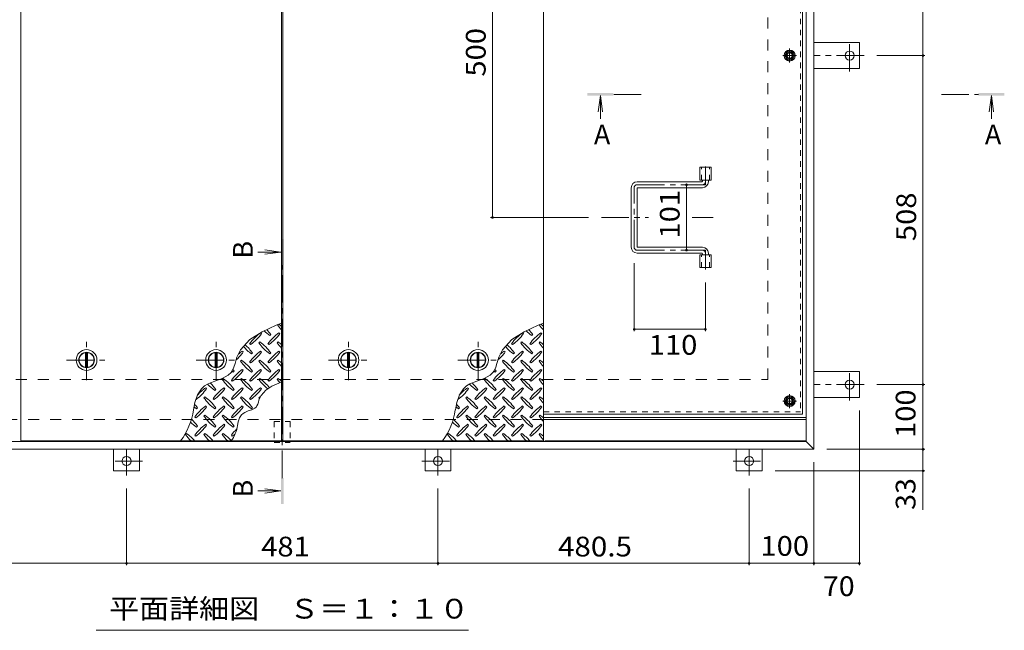
# Model space of a CAD drawing. Units: millimetres. Extents: x -2482 to 2732, y -1965 to 1901.
# Drawn here: x -921 to 600, y 77 to 1020 of the extents above; entities that cross this region are included whole.
import ezdxf

# ---------------------------------------------------------------- set-up
doc = ezdxf.new("R2010")
doc.units = ezdxf.units.MM
doc.header["$LTSCALE"] = 10
for name, pattern in [('JWW_CENTER1', [6.773333, 4.233333, -0.846667, 0.846667, -0.846667]), ('JWW_DASHED1', [1.693333, 0.846667, -0.846667]), ('JWW_DASHED2', [3.386667, 1.693333, -1.693333])]:
    doc.linetypes.add(name, pattern=pattern)
for name, color, linetype in [('0-7', 7, 'Continuous'), ('0-9', 7, 'Continuous'), ('0-A', 7, 'Continuous'), ('0-B', 7, 'Continuous'), ('0-C', 7, 'Continuous'), ('0-E', 7, 'Continuous'), ('0-F', 7, 'Continuous'), ('その他', 7, 'Continuous'), ('ハッチ', 7, 'Continuous'), ('仕上', 7, 'Continuous'), ('寸法', 7, 'Continuous'), ('建具', 7, 'Continuous'), ('躯体', 7, 'Continuous')]:
    doc.layers.add(name, color=color, linetype=linetype)
doc.styles.add('ＭＳ ゴシック', font='txt', dxfattribs={"height": 1})

msp = doc.modelspace()

# ---------------------------------------------------------------- linework, layer by layer
at = {"layer": '0-7', "color": 30, "linetype": 'Continuous', "lineweight": 5}
for centre, radius in [((268.2, 964.4), 5), ((268.2, 964.4), 4.19), ((268.2, 430.9), 5), ((268.2, 430.9), 4.19)]:
    msp.add_circle(centre, radius, dxfattribs=at)
at = {"layer": '0-9', "color": 211, "linetype": 'Continuous', "lineweight": 5}
for p, q in [((-524.6, 548), (-546.3, 538)), ((-516.3, 551.3), (-524.6, 548)), ((-120.1, 548), (-141.8, 538)), ((-111.8, 551.3), (-120.1, 548)), ((-546.3, 538), (-565.3, 525.9)), ((-547.2, 535), (-548.7, 536.4)), ((-534.5, 532.2), (-533.1, 533.6)), ((-519, 535), (-520.4, 536.4)), ((-141.8, 538), (-160.8, 525.9)), ((-142.7, 535), (-144.2, 536.4)), ((-130, 532.2), (-128.6, 533.6)), ((-114.5, 535), (-115.9, 536.4)), ((-565.3, 525.9), (-579.7, 510.1)), ((-565.6, 519.5), (-564.2, 518)), ((-550.1, 522.3), (-551.5, 520.9)), ((-537.3, 519.5), (-535.9, 518)), ((-521.8, 522.3), (-523.2, 520.9)), ((-160.8, 525.9), (-175.2, 510.1)), ((-161.1, 519.5), (-159.7, 518)), ((-145.6, 522.3), (-147, 520.9)), ((-132.8, 519.5), (-131.4, 518)), ((-117.3, 522.3), (-118.7, 520.9)), ((-579.7, 510.1), (-585.3, 498.7)), ((-575.5, 506.7), (-576.9, 508.1)), ((-562.8, 503.9), (-561.4, 505.3)), ((-547.2, 506.7), (-548.7, 508.1)), ((-534.5, 503.9), (-533.1, 505.3)), ((-519, 506.7), (-520.4, 508.1)), ((-175.2, 510.1), (-180.8, 498.7)), ((-171, 506.7), (-172.4, 508.1)), ((-158.3, 503.9), (-156.9, 505.3)), ((-142.7, 506.7), (-144.2, 508.1)), ((-130, 503.9), (-128.6, 505.3)), ((-114.5, 506.7), (-115.9, 508.1)), ((-588.2, 489.1), (-590.1, 483.1)), ((-586.4, 495.3), (-588.2, 489.1)), ((-585.3, 498.7), (-586.4, 495.3)), ((-578.4, 494), (-579.8, 492.6)), ((-565.6, 491.2), (-564.2, 489.8)), ((-550.1, 494), (-551.5, 492.6)), ((-537.3, 491.2), (-535.9, 489.8)), ((-521.8, 494), (-523.2, 492.6)), ((-183.7, 489.1), (-185.6, 483.1)), ((-181.9, 495.3), (-183.7, 489.1)), ((-180.8, 498.7), (-181.9, 495.3)), ((-173.9, 494), (-175.3, 492.6)), ((-161.1, 491.2), (-159.7, 489.8)), ((-145.6, 494), (-147, 492.6)), ((-132.8, 491.2), (-131.4, 489.8)), ((-117.3, 494), (-118.7, 492.6)), ((-594.4, 474.9), (-598.6, 470.7)), ((-592.5, 477.6), (-594.4, 474.9)), ((-590.1, 483.1), (-592.5, 477.6)), ((-591.1, 475.6), (-589.7, 477)), ((-575.5, 478.5), (-576.9, 479.9)), ((-562.8, 475.6), (-561.4, 477)), ((-547.2, 478.5), (-548.7, 479.9)), ((-534.5, 475.6), (-533.1, 477)), ((-519, 478.5), (-520.4, 479.9)), ((-189.9, 474.9), (-194.1, 470.7)), ((-188, 477.6), (-189.9, 474.9)), ((-185.6, 483.1), (-188, 477.6)), ((-186.6, 475.6), (-185.2, 477)), ((-171, 478.5), (-172.4, 479.9)), ((-158.3, 475.6), (-156.9, 477)), ((-142.7, 478.5), (-144.2, 479.9)), ((-130, 475.6), (-128.6, 477)), ((-114.5, 478.5), (-115.9, 479.9)), ((-629.9, 457.6), (-635.3, 454.4)), ((-619.2, 461.7), (-629.9, 457.6)), ((-608.2, 465.6), (-619.2, 461.7)), ((-598.6, 470.7), (-608.2, 465.6)), ((-606.6, 465.7), (-608.1, 464.3)), ((-593.9, 462.9), (-592.5, 461.5)), ((-578.4, 465.7), (-579.8, 464.3)), ((-565.6, 462.9), (-564.2, 461.5)), ((-550.1, 465.7), (-551.5, 464.3)), ((-537.3, 462.9), (-535.9, 461.5)), ((-520.4, 458.7), (-531.3, 453.7)), ((-521.8, 465.7), (-523.2, 464.3)), ((-516.3, 460.4), (-520.4, 458.7)), ((-225.4, 457.6), (-230.8, 454.4)), ((-214.7, 461.7), (-225.4, 457.6)), ((-203.7, 465.6), (-214.7, 461.7)), ((-194.1, 470.7), (-203.7, 465.6)), ((-202.1, 465.7), (-203.6, 464.3)), ((-189.4, 462.9), (-188, 461.5)), ((-173.9, 465.7), (-175.3, 464.3)), ((-161.1, 462.9), (-159.7, 461.5)), ((-145.6, 465.7), (-147, 464.3)), ((-132.8, 462.9), (-131.4, 461.5)), ((-117.3, 465.7), (-118.7, 464.3)), ((-640.1, 450), (-646.2, 440.4)), ((-635.3, 454.4), (-640.1, 450)), ((-632.1, 450.2), (-633.5, 451.6)), ((-619.4, 447.3), (-618, 448.8)), ((-603.8, 450.2), (-605.2, 451.6)), ((-591.1, 447.3), (-589.7, 448.8)), ((-575.5, 450.2), (-576.9, 451.6)), ((-562.8, 447.3), (-561.4, 448.8)), ((-547.2, 450.2), (-548.7, 451.6)), ((-540.8, 447.6), (-548, 439.7)), ((-531.3, 453.7), (-540.8, 447.6)), ((-235.6, 450), (-241.7, 440.4)), ((-230.8, 454.4), (-235.6, 450)), ((-227.6, 450.2), (-229, 451.6)), ((-214.9, 447.3), (-213.5, 448.8)), ((-199.3, 450.2), (-200.7, 451.6)), ((-186.6, 447.3), (-185.2, 448.8)), ((-171, 450.2), (-172.4, 451.6)), ((-158.3, 447.3), (-156.9, 448.8)), ((-142.7, 450.2), (-144.2, 451.6)), ((-130, 447.3), (-128.6, 448.8)), ((-114.5, 450.2), (-115.9, 451.6)), ((-650.1, 428.8), (-652.5, 417.4)), ((-646.2, 440.4), (-650.1, 428.8)), ((-634.9, 437.4), (-636.3, 436)), ((-622.2, 434.6), (-620.8, 433.2)), ((-606.6, 437.4), (-608.1, 436)), ((-593.9, 434.6), (-592.5, 433.2)), ((-578.4, 437.4), (-579.8, 436)), ((-565.6, 434.6), (-564.2, 433.2)), ((-553.2, 426.3), (-554.4, 423.5)), ((-552.2, 429.3), (-553.2, 426.3)), ((-551.3, 432.3), (-552.2, 429.3)), ((-550.1, 437.4), (-551.5, 436)), ((-550.8, 434.1), (-551.3, 432.3)), ((-548, 439.7), (-550.8, 434.1)), ((-245.6, 428.8), (-248, 417.4)), ((-241.7, 440.4), (-245.6, 428.8)), ((-230.4, 437.4), (-231.8, 436)), ((-217.7, 434.6), (-216.3, 433.2)), ((-202.1, 437.4), (-203.6, 436)), ((-189.4, 434.6), (-188, 433.2)), ((-173.9, 437.4), (-175.3, 436)), ((-161.1, 434.6), (-159.7, 433.2)), ((-145.6, 437.4), (-147, 436)), ((-132.8, 434.6), (-131.4, 433.2)), ((-117.3, 437.4), (-118.7, 436)), ((-647.7, 419.1), (-646.2, 420.5)), ((-632.1, 421.9), (-633.5, 423.3)), ((-619.4, 419.1), (-618, 420.5)), ((-603.8, 421.9), (-605.2, 423.3)), ((-591.1, 419.1), (-589.7, 420.5)), ((-575.8, 411.9), (-578.2, 409.7)), ((-575.5, 421.9), (-576.9, 423.3)), ((-573.1, 413.5), (-575.8, 411.9)), ((-567.7, 415.6), (-573.1, 413.5)), ((-562.3, 417.5), (-567.7, 415.6)), ((-562.8, 419.1), (-561.4, 420.5)), ((-557.5, 420.1), (-562.3, 417.5)), ((-555.3, 422.1), (-557.5, 420.1)), ((-554.4, 423.5), (-555.3, 422.1)), ((-243.2, 419.1), (-241.7, 420.5)), ((-227.6, 421.9), (-229, 423.3)), ((-214.9, 419.1), (-213.5, 420.5)), ((-199.3, 421.9), (-200.7, 423.3)), ((-186.6, 419.1), (-185.2, 420.5)), ((-171, 421.9), (-172.4, 423.3)), ((-158.3, 419.1), (-156.9, 420.5)), ((-142.7, 421.9), (-144.2, 423.3)), ((-130, 419.1), (-128.6, 420.5)), ((-114.5, 421.9), (-115.9, 423.3)), ((-650.5, 406.3), (-649.1, 404.9)), ((-634.9, 409.2), (-636.3, 407.7)), ((-622.2, 406.3), (-620.8, 404.9)), ((-606.6, 409.2), (-608.1, 407.7)), ((-593.9, 406.3), (-592.5, 404.9)), ((-583.2, 399.1), (-584.4, 393.4)), ((-581.2, 404.9), (-583.2, 399.1)), ((-578.2, 409.7), (-581.2, 404.9)), ((-578.9, 408.6), (-579.8, 407.7)), ((-246, 406.3), (-244.6, 404.9)), ((-230.4, 409.2), (-231.8, 407.7)), ((-217.7, 406.3), (-216.3, 404.9)), ((-202.1, 409.2), (-203.6, 407.7)), ((-189.4, 406.3), (-188, 404.9)), ((-173.9, 409.2), (-175.3, 407.7)), ((-161.1, 406.3), (-159.7, 404.9)), ((-145.6, 409.2), (-147, 407.7)), ((-132.8, 406.3), (-131.4, 404.9)), ((-117.3, 409.2), (-118.7, 407.7)), ((-663.2, 380.9), (-664.6, 379.5)), ((-647.7, 390.8), (-646.2, 392.2)), ((-634.9, 380.9), (-636.3, 379.5)), ((-632.1, 393.6), (-633.5, 395)), ((-619.4, 390.8), (-618, 392.2)), ((-606.6, 380.9), (-608.1, 379.5)), ((-603.8, 393.6), (-605.2, 395)), ((-591.1, 390.8), (-589.7, 392.2)), ((-258.7, 380.9), (-260.1, 379.5)), ((-243.2, 390.8), (-241.7, 392.2)), ((-230.4, 380.9), (-231.8, 379.5)), ((-227.6, 393.6), (-229, 395)), ((-214.9, 390.8), (-213.5, 392.2)), ((-202.1, 380.9), (-203.6, 379.5)), ((-199.3, 393.6), (-200.7, 395)), ((-186.6, 390.8), (-185.2, 392.2)), ((-173.9, 380.9), (-175.3, 379.5)), ((-171, 393.6), (-172.4, 395)), ((-158.3, 390.8), (-156.9, 392.2)), ((-145.6, 380.9), (-147, 379.5)), ((-142.7, 393.6), (-144.2, 395)), ((-130, 390.8), (-128.6, 392.2)), ((-117.3, 380.9), (-118.7, 379.5)), ((-114.5, 393.6), (-115.9, 395)), ((-650.5, 378), (-649.1, 376.6)), ((-622.2, 378), (-620.8, 376.6)), ((-593.9, 378), (-592.5, 376.6)), ((-246, 378), (-244.6, 376.6)), ((-217.7, 378), (-216.3, 376.6)), ((-189.4, 378), (-188, 376.6)), ((-161.1, 378), (-159.7, 376.6)), ((-132.8, 378), (-131.4, 376.6))]:
    msp.add_line(p, q, dxfattribs=at)
for centre, radius, start, end in [((-464.2, 591.2), 72.5, 215.948, 224.0249), ((-563.9, 491.5), 72.5, 48.9921, 53.2528), ((-59.7, 591.2), 72.5, 215.948, 224.0249), ((-159.4, 491.5), 72.5, 48.9921, 53.2528), ((-506.6, 477.4), 72.5, 125.4726, 144.5273), ((-606.3, 577.1), 72.5, 305.4727, 324.5273), ((-492.4, 591.2), 72.5, 225.5745, 234.5273), ((-592.1, 491.5), 72.5, 35.4726, 43.2598), ((-478.3, 477.4), 72.5, 125.4726, 144.5273), ((-578, 577.1), 72.5, 305.4727, 324.5273), ((-102.1, 477.4), 72.5, 125.4726, 144.5273), ((-201.8, 577.1), 72.5, 305.4727, 324.5273), ((-87.9, 591.2), 72.5, 225.5745, 234.5273), ((-187.6, 491.5), 72.5, 35.4726, 43.2598), ((-73.8, 477.4), 72.5, 125.4726, 144.5273), ((-173.5, 577.1), 72.5, 305.4727, 324.5273), ((-620.4, 463.2), 72.5, 35.4726, 48.7796), ((-492.4, 562.9), 72.5, 215.4727, 234.5273), ((-592.1, 463.2), 72.5, 35.4726, 54.5273), ((-464.2, 562.9), 72.5, 215.4727, 224.0249), ((-563.9, 463.2), 72.5, 48.9921, 54.5273), ((-215.9, 463.2), 72.5, 35.4726, 48.7796), ((-87.9, 562.9), 72.5, 215.4727, 234.5273), ((-187.6, 463.2), 72.5, 35.4726, 54.5273), ((-59.7, 562.9), 72.5, 215.4727, 224.0249), ((-159.4, 463.2), 72.5, 48.9921, 54.5273), ((-634.6, 548.8), 72.5, 311.3876, 324.5273), ((-534.9, 449.1), 72.5, 125.4726, 131.5983), ((-520.7, 562.9), 72.5, 221.3528, 234.5273), ((-506.6, 449.1), 72.5, 125.4726, 144.5273), ((-606.3, 548.8), 72.5, 305.4727, 324.5273), ((-478.3, 449.1), 72.5, 125.4726, 144.5273), ((-578, 548.8), 72.5, 305.4727, 324.5273), ((-230.1, 548.8), 72.5, 311.3876, 324.5273), ((-130.4, 449.1), 72.5, 125.4726, 131.5983), ((-116.2, 562.9), 72.5, 221.3528, 234.5273), ((-102.1, 449.1), 72.5, 125.4726, 144.5273), ((-201.8, 548.8), 72.5, 305.4727, 324.5273), ((-73.8, 449.1), 72.5, 125.4726, 144.5273), ((-173.5, 548.8), 72.5, 305.4727, 324.5273), ((-520.7, 534.7), 72.5, 215.4727, 234.5273), ((-620.4, 435), 72.5, 35.4726, 54.5273), ((-492.4, 534.7), 72.5, 215.4727, 234.5273), ((-592.1, 435), 72.5, 35.4726, 54.5273), ((-464.2, 534.7), 72.5, 215.4727, 224.0249), ((-563.9, 435), 72.5, 48.9921, 54.5273), ((-116.2, 534.7), 72.5, 215.4727, 234.5273), ((-215.9, 435), 72.5, 35.4726, 54.5273), ((-87.9, 534.7), 72.5, 215.4727, 234.5273), ((-187.6, 435), 72.5, 35.4726, 54.5273), ((-59.7, 534.7), 72.5, 215.4727, 224.0249), ((-159.4, 435), 72.5, 48.9921, 54.5273), ((-534.9, 420.8), 72.5, 125.4726, 144.5273), ((-549, 534.7), 72.5, 232.7083, 234.5273), ((-634.6, 520.5), 72.5, 305.4727, 324.5273), ((-648.7, 435), 72.5, 35.4726, 38.0357), ((-506.6, 420.8), 72.5, 125.4726, 144.5273), ((-606.3, 520.5), 72.5, 305.4727, 324.5273), ((-478.3, 420.8), 72.5, 125.4726, 144.5273), ((-578, 520.5), 72.5, 305.4727, 324.5273), ((-130.4, 420.8), 72.5, 125.4726, 144.5273), ((-144.5, 534.7), 72.5, 232.7083, 234.5273), ((-230.1, 520.5), 72.5, 305.4727, 324.5273), ((-244.2, 435), 72.5, 35.4726, 38.0357), ((-102.1, 420.8), 72.5, 125.4726, 144.5273), ((-201.8, 520.5), 72.5, 305.4727, 324.5273), ((-73.8, 420.8), 72.5, 125.4726, 144.5273), ((-173.5, 520.5), 72.5, 305.4727, 324.5273), ((-577.3, 506.4), 72.5, 222.7481, 234.5273), ((-677, 406.7), 72.5, 35.4726, 45.9971), ((-549, 506.4), 72.5, 215.4727, 234.5273), ((-648.7, 406.7), 72.5, 35.4726, 54.5273), ((-520.7, 506.4), 72.5, 215.4727, 234.5273), ((-620.4, 406.7), 72.5, 35.4726, 54.5273), ((-492.4, 506.4), 72.5, 215.4727, 231.4679), ((-592.1, 406.7), 72.5, 38.0108, 54.5273), ((-464.2, 506.4), 72.5, 215.4727, 220.5629), ((-563.9, 406.7), 72.5, 48.9921, 54.5273), ((-172.8, 506.4), 72.5, 222.7481, 234.5273), ((-272.5, 406.7), 72.5, 35.4726, 45.9971), ((-144.5, 506.4), 72.5, 215.4727, 234.5273), ((-244.2, 406.7), 72.5, 35.4726, 54.5273), ((-116.2, 506.4), 72.5, 215.4727, 234.5273), ((-215.9, 406.7), 72.5, 35.4726, 54.5273), ((-87.9, 506.4), 72.5, 215.4727, 234.5273), ((-187.6, 406.7), 72.5, 35.4726, 54.5273), ((-59.7, 506.4), 72.5, 215.4727, 224.0249), ((-159.4, 406.7), 72.5, 48.9921, 54.5273), ((-691.1, 492.2), 72.5, 306.007, 324.5273), ((-591.4, 392.5), 72.5, 125.4726, 139.2924), ((-563.2, 392.5), 72.5, 125.4726, 144.5273), ((-662.9, 492.2), 72.5, 305.4727, 324.5273), ((-534.9, 392.5), 72.5, 125.4726, 144.5273), ((-634.6, 492.2), 72.5, 305.4727, 324.5273), ((-506.6, 392.5), 72.5, 125.4726, 144.5273), ((-606.3, 492.2), 72.5, 305.4727, 324.5273), ((-286.6, 492.2), 72.5, 306.007, 324.5273), ((-186.9, 392.5), 72.5, 125.4726, 139.2924), ((-158.7, 392.5), 72.5, 125.4726, 144.5273), ((-258.4, 492.2), 72.5, 305.4727, 324.5273), ((-130.4, 392.5), 72.5, 125.4726, 144.5273), ((-230.1, 492.2), 72.5, 305.4727, 324.5273), ((-102.1, 392.5), 72.5, 125.4726, 144.5273), ((-201.8, 492.2), 72.5, 305.4727, 324.5273), ((-73.8, 392.5), 72.5, 125.4726, 144.5273), ((-173.5, 492.2), 72.5, 305.4727, 324.5273), ((-705.3, 378.4), 72.5, 35.4726, 41.1628), ((-577.3, 478.1), 72.5, 215.4727, 234.5273), ((-677, 378.4), 72.5, 35.4726, 54.5273), ((-549, 478.1), 72.5, 215.4727, 234.5273), ((-648.7, 378.4), 72.5, 35.4726, 54.5273), ((-520.7, 478.1), 72.5, 215.4727, 234.5273), ((-620.4, 378.4), 72.5, 35.4726, 54.5273), ((-492.4, 478.1), 72.5, 215.4727, 216.8153), ((-592.1, 378.4), 72.5, 53.8397, 54.5273), ((-300.8, 378.4), 72.5, 35.4726, 41.1628), ((-172.8, 478.1), 72.5, 215.4727, 234.5273), ((-272.5, 378.4), 72.5, 35.4726, 54.5273), ((-144.5, 478.1), 72.5, 215.4727, 234.5273), ((-244.2, 378.4), 72.5, 35.4726, 54.5273), ((-116.2, 478.1), 72.5, 215.4727, 234.5273), ((-215.9, 378.4), 72.5, 35.4726, 54.5273), ((-87.9, 478.1), 72.5, 215.4727, 234.5273), ((-187.6, 378.4), 72.5, 35.4726, 54.5273), ((-59.7, 478.1), 72.5, 215.4727, 224.0249), ((-159.4, 378.4), 72.5, 48.9921, 54.5273), ((-753.7, 431.1), 102.1, 322.798, 352.2546), ((-605.6, 478.1), 72.5, 230.6568, 234.5273), ((-591.4, 364.3), 72.5, 125.4726, 144.5273), ((-691.1, 464), 72.5, 305.4727, 324.5273), ((-563.2, 364.3), 72.5, 125.4726, 144.5273), ((-662.9, 464), 72.5, 305.4727, 324.5273), ((-534.9, 364.3), 72.5, 125.4726, 144.5273), ((-634.6, 464), 72.5, 305.4727, 324.5273), ((-349.2, 431.1), 102.1, 322.798, 352.2546), ((-201.1, 478.1), 72.5, 230.6568, 234.5273), ((-186.9, 364.3), 72.5, 125.4726, 144.5273), ((-286.6, 464), 72.5, 305.4727, 324.5273), ((-158.7, 364.3), 72.5, 125.4726, 144.5273), ((-258.4, 464), 72.5, 305.4727, 324.5273), ((-130.4, 364.3), 72.5, 125.4726, 144.5273), ((-230.1, 464), 72.5, 305.4727, 324.5273), ((-102.1, 364.3), 72.5, 125.4726, 144.5273), ((-201.8, 464), 72.5, 305.4727, 324.5273), ((-73.8, 364.3), 72.5, 125.4726, 144.5273), ((-173.5, 464), 72.5, 305.4727, 324.5273), ((-605.6, 449.8), 72.5, 224.946, 234.5273), ((-705.3, 350.1), 72.5, 35.4726, 46.6986), ((-577.3, 449.8), 72.5, 215.4727, 234.5273), ((-677, 350.1), 72.5, 35.4726, 54.5273), ((-549, 449.8), 72.5, 215.4727, 234.5273), ((-648.7, 350.1), 72.5, 35.4726, 54.5273), ((-520.7, 449.8), 72.5, 215.4727, 215.7064), ((-201.1, 449.8), 72.5, 224.946, 234.5273), ((-300.8, 350.1), 72.5, 35.4726, 46.6986), ((-172.8, 449.8), 72.5, 215.4727, 234.5273), ((-272.5, 350.1), 72.5, 35.4726, 54.5273), ((-144.5, 449.8), 72.5, 215.4727, 234.5273), ((-244.2, 350.1), 72.5, 35.4726, 54.5273), ((-116.2, 449.8), 72.5, 215.4727, 234.5273), ((-215.9, 350.1), 72.5, 35.4726, 54.5273), ((-87.9, 449.8), 72.5, 215.4727, 234.5273), ((-187.6, 350.1), 72.5, 35.4726, 54.5273), ((-59.7, 449.8), 72.5, 215.4727, 224.0249), ((-159.4, 350.1), 72.5, 48.9921, 54.5273), ((-705.3, 321.8), 72.5, 41.0079, 54.5273), ((-591.4, 336), 72.5, 125.4726, 144.5273), ((-691.1, 435.7), 72.5, 305.4727, 324.5273), ((-677, 321.8), 72.5, 41.0079, 54.5273), ((-563.2, 336), 72.5, 125.4726, 144.5273), ((-662.9, 435.7), 72.5, 305.4727, 324.5273), ((-648.7, 321.8), 72.5, 41.0079, 54.5273), ((-635, 400.3), 51.1, 322.798, 352.2546), ((-534.9, 336), 72.5, 134.2358, 144.5273), ((-300.8, 321.8), 72.5, 41.0079, 54.5273), ((-186.9, 336), 72.5, 125.4726, 144.5273), ((-286.6, 435.7), 72.5, 305.4727, 324.5273), ((-272.5, 321.8), 72.5, 41.0079, 54.5273), ((-158.7, 336), 72.5, 125.4726, 144.5273), ((-258.4, 435.7), 72.5, 305.4727, 324.5273), ((-244.2, 321.8), 72.5, 41.0079, 54.5273), ((-130.4, 336), 72.5, 125.4726, 144.5273), ((-230.1, 435.7), 72.5, 305.4727, 324.5273), ((-215.9, 321.8), 72.5, 41.0079, 54.5273), ((-102.1, 336), 72.5, 125.4726, 144.5273), ((-201.8, 435.7), 72.5, 305.4727, 324.5273), ((-187.6, 321.8), 72.5, 41.0079, 54.5273), ((-73.8, 336), 72.5, 125.4726, 144.5273), ((-173.5, 435.7), 72.5, 305.4727, 324.5273), ((-159.4, 321.8), 72.5, 48.9921, 54.5273), ((-605.6, 421.5), 72.5, 215.4727, 225.9751), ((-577.3, 421.5), 72.5, 215.4727, 225.9751), ((-549, 421.5), 72.5, 215.4727, 225.9751), ((-634.6, 435.7), 72.5, 305.4727, 309.8416), ((-201.1, 421.5), 72.5, 215.4727, 225.9751), ((-172.8, 421.5), 72.5, 215.4727, 225.9751), ((-144.5, 421.5), 72.5, 215.4727, 225.9751), ((-116.2, 421.5), 72.5, 215.4727, 225.9751), ((-87.9, 421.5), 72.5, 215.4727, 225.9751), ((-59.7, 421.5), 72.5, 215.4727, 224.0249)]:
    msp.add_arc(centre, radius, start, end, dxfattribs=at)
at = {"layer": '0-A', "color": 3, "linetype": 'JWW_DASHED1', "lineweight": 9}
for p in [(285, 1038.2), (-111.8, 414.1)]:
    msp.add_line(p, (285, 414.1), dxfattribs=at)
at = {"layer": '0-A', "color": 3, "linetype": 'Continuous', "lineweight": 9}
for q in [(288.2, 1036.9), (-111.8, 410.9)]:
    msp.add_line((288.2, 410.9), q, dxfattribs=at)
at = {"layer": '0-A', "color": 3, "linetype": 'JWW_CENTER1', "lineweight": 9}
for p, q in [((268.2, 953.7), (268.2, 975.1)), ((278.9, 964.4), (257.5, 964.4)), ((268.2, 420.2), (268.2, 441.6)), ((278.9, 430.9), (257.5, 430.9))]:
    msp.add_line(p, q, dxfattribs=at)
at = {"layer": '0-B', "color": 2, "linetype": 'Continuous', "lineweight": 9}
for p, q in [((260.7, 964.4), (264.5, 970.9)), ((260.7, 964.4), (264.5, 957.9)), ((264.5, 970.9), (272, 970.9)), ((275.7, 964.4), (272, 970.9)), ((275.7, 964.4), (272, 957.9)), ((264.5, 957.9), (272, 957.9)), ((260.7, 430.9), (264.5, 437.4)), ((260.7, 430.9), (264.5, 424.4)), ((264.5, 437.4), (272, 437.4)), ((275.7, 430.9), (272, 437.4)), ((275.7, 430.9), (272, 424.4)), ((264.5, 424.4), (272, 424.4))]:
    msp.add_line(p, q, dxfattribs=at)
for centre, radius in [((268.2, 964.4), 8.5), ((268.2, 964.4), 6.5), ((268.2, 430.9), 8.5), ((268.2, 430.9), 6.5)]:
    msp.add_circle(centre, radius, dxfattribs=at)
at = {"layer": '0-C', "color": 2, "linetype": 'JWW_CENTER1', "lineweight": 9}
for p, q in [((-817.5, 463.3), (-817.5, 525.3)), ((-617.5, 463.3), (-617.5, 525.3)), ((-413, 463.3), (-413, 525.3)), ((-213, 463.3), (-213, 525.3)), ((-848.5, 494.3), (-786.5, 494.3)), ((-648.5, 494.3), (-586.5, 494.3)), ((-444, 494.3), (-382, 494.3)), ((-244, 494.3), (-182, 494.3))]:
    msp.add_line(p, q, dxfattribs=at)
at = {"layer": '0-C', "color": 2, "linetype": 'Continuous', "lineweight": 9}
for p, q in [((-819, 505.7), (-819, 482.9)), ((-816, 505.7), (-816, 482.9)), ((-619, 505.7), (-619, 482.9)), ((-616, 505.7), (-616, 482.9)), ((-414.5, 505.7), (-414.5, 482.9)), ((-411.5, 505.7), (-411.5, 482.9)), ((-214.5, 505.7), (-214.5, 482.9)), ((-211.5, 505.7), (-211.5, 482.9))]:
    msp.add_line(p, q, dxfattribs=at)
for centre, radius in [((-817.5, 494.3), 16), ((-817.5, 494.3), 12), ((-817.5, 494.3), 11.5), ((-617.5, 494.3), 16), ((-617.5, 494.3), 12), ((-617.5, 494.3), 11.5), ((-413, 494.3), 16), ((-413, 494.3), 12), ((-413, 494.3), 11.5), ((-213, 494.3), 16), ((-213, 494.3), 12), ((-213, 494.3), 11.5)]:
    msp.add_circle(centre, radius, dxfattribs=at)
at = {"layer": '0-E', "color": 3, "linetype": 'JWW_CENTER1', "lineweight": 9}
for p, q in [((360.9, 939.6), (360.9, 988.4)), ((383.1, 964.4), (305.7, 964.4)), ((360.9, 431.6), (360.9, 480.4)), ((383.1, 456.4), (305.7, 456.4)), ((-755.8, 316), (-755.8, 356.2)), ((-274.8, 316), (-274.8, 356.2)), ((205.7, 316), (205.7, 356.2)), ((-731, 338.2), (-779.8, 338.2)), ((-299.6, 338.2), (-250.7, 338.2)), ((180.9, 338.2), (229.8, 338.2))]:
    msp.add_line(p, q, dxfattribs=at)
at = {"layer": '0-E', "color": 3, "linetype": 'Continuous', "lineweight": 9}
for p, q in [((305.7, 984.4), (375.9, 984.4)), ((375.9, 944.4), (375.9, 984.4)), ((305.7, 944.4), (375.9, 944.4)), ((305.7, 476.4), (375.9, 476.4)), ((375.9, 436.4), (375.9, 476.4)), ((305.7, 436.4), (375.9, 436.4)), ((-775.8, 356.4), (-775.8, 323.2)), ((-735.8, 356.4), (-735.8, 323.2)), ((-294.8, 356.4), (-294.8, 323.2)), ((-254.8, 356.4), (-254.8, 323.2)), ((185.7, 356.4), (185.7, 323.2)), ((225.7, 356.4), (225.7, 323.2)), ((-735.8, 323.2), (-775.8, 323.2)), ((-294.8, 323.2), (-254.8, 323.2)), ((185.7, 323.2), (225.7, 323.2))]:
    msp.add_line(p, q, dxfattribs=at)
for centre in [(360.9, 964.4), (360.9, 456.4), (-755.8, 338.2), (-274.8, 338.2), (205.7, 338.2)]:
    msp.add_circle(centre, 7, dxfattribs=at)
at = {"layer": '0-F', "color": 7, "linetype": 'Continuous', "lineweight": 9}
for p, q in [((474.2, 964.4), (474.2, 1472.4)), ((-190.6, 714.4), (-190.6, 1214.4)), ((477.2, 964.4), (403.1, 964.4)), ((474.2, 456.4), (474.2, 964.4)), ((109, 764.9), (109, 663.9)), ((-193.6, 714.4), (-42.4, 714.4)), ((28.2, 538.7), (28.2, 643.9)), ((138.2, 538.7), (138.2, 614)), ((138.2, 541.7), (28.2, 541.7)), ((477.2, 456.4), (403.1, 456.4)), ((474.2, 456.4), (474.2, 356.4)), ((375.9, 177.4), (375.9, 416.4)), ((477.2, 356.4), (325.7, 356.4)), ((474.2, 356.4), (474.2, 323.2)), ((305.7, 177.4), (305.7, 336.4)), ((477.2, 323.2), (245.7, 323.2)), ((-755.8, 177.4), (-755.8, 296)), ((-274.8, 177.4), (-274.8, 296)), ((205.7, 177.4), (205.7, 296)), ((-1236.3, 180.4), (-755.8, 180.4)), ((-755.8, 180.4), (-274.8, 180.4)), ((-274.8, 180.4), (205.7, 180.4)), ((205.7, 180.4), (305.7, 180.4)), ((305.7, 180.4), (375.9, 180.4))]:
    msp.add_line(p, q, dxfattribs=at)
at = {"layer": '0-F', "color": 7, "linetype": 'Continuous', "lineweight": 9, "const_width": 2}
for points in [[(475.2, 964.4, 0.414214), (474.2, 965.4, 0.414214), (473.2, 964.4, 0.414214), (474.2, 963.4, 0.414214)], [(110, 764.9, 0.414214), (109, 765.9, 0.414214), (108, 764.9, 0.414214), (109, 763.9, 0.414214)], [(-189.6, 714.4, 0.414214), (-190.6, 715.4, 0.414214), (-191.6, 714.4, 0.414214), (-190.6, 713.4, 0.414214)], [(110, 663.9, 0.414214), (109, 664.9, 0.414214), (108, 663.9, 0.414214), (109, 662.9, 0.414214)], [(29.2, 541.7, 0.414214), (28.2, 542.7, 0.414214), (27.2, 541.7, 0.414214), (28.2, 540.7, 0.414214)], [(139.2, 541.7, 0.414214), (138.2, 542.7, 0.414214), (137.2, 541.7, 0.414214), (138.2, 540.7, 0.414214)], [(475.2, 456.4, 0.414214), (474.2, 457.4, 0.414214), (473.2, 456.4, 0.414214), (474.2, 455.4, 0.414214)], [(475.2, 356.4, 0.414214), (474.2, 357.4, 0.414214), (473.2, 356.4, 0.414214), (474.2, 355.4, 0.414214)], [(475.2, 323.2, 0.414214), (474.2, 324.2, 0.414214), (473.2, 323.2, 0.414214), (474.2, 322.2, 0.414214)], [(-754.8, 180.4, 0.414214), (-755.8, 181.4, 0.414214), (-756.8, 180.4, 0.414214), (-755.8, 179.4, 0.414214)], [(-273.8, 180.4, 0.414214), (-274.8, 181.4, 0.414214), (-275.8, 180.4, 0.414214), (-274.8, 179.4, 0.414214)], [(206.7, 180.4, 0.414214), (205.7, 181.4, 0.414214), (204.7, 180.4, 0.414214), (205.7, 179.4, 0.414214)], [(306.7, 180.4, 0.414214), (305.7, 181.4, 0.414214), (304.7, 180.4, 0.414214), (305.7, 179.4, 0.414214)], [(376.9, 180.4, 0.414214), (375.9, 181.4, 0.414214), (374.9, 180.4, 0.414214), (375.9, 179.4, 0.414214)]]:
    msp.add_lwpolyline(points, format="xyb", close=True, dxfattribs=at)
at = {"layer": 'その他', "color": 7, "linetype": 'Continuous', "lineweight": 9}
msp.add_line((-227.8, 77), (-802.8, 77), dxfattribs=at)
at = {"layer": 'ハッチ', "color": 6, "linetype": 'JWW_CENTER1', "lineweight": 9}
for p, q in [((138.2, 793.3), (138.2, 764.9)), ((28.2, 668.4), (28.2, 760.4)), ((32.7, 764.9), (138.2, 764.9)), ((-22.4, 714.4), (50.5, 714.4)), ((117.8, 714.4), (150.3, 714.4)), ((32.7, 663.9), (138.2, 663.9)), ((138.2, 634), (138.2, 663.9))]:
    msp.add_line(p, q, dxfattribs=at)
at = {"layer": 'ハッチ', "color": 6, "linetype": 'Continuous', "lineweight": 9}
for p, q in [((23.7, 668.4), (23.7, 760.4)), ((132.7, 769.4), (32.7, 769.4)), ((33.7, 760.4), (133.7, 760.4)), ((133.7, 770.4), (133.7, 771.9)), ((142.7, 769.4), (142.7, 771.9)), ((32.7, 669.4), (32.7, 759.4)), ((132.7, 659.4), (32.7, 659.4)), ((33.7, 668.4), (133.7, 668.4)), ((133.7, 658.4), (133.7, 656.9)), ((142.7, 659.4), (142.7, 656.9)), ((-111.8, 405.4), (293.7, 405.4)), ((-111.8, 402.4), (293.7, 402.4))]:
    msp.add_line(p, q, dxfattribs=at)
for centre, radius, start, end in [((32.7, 760.4), 9, 90, 180), ((33.7, 759.4), 1, 90, 180), ((132.7, 770.4), 1, 270, 0), ((133.7, 769.4), 9, 270, 0), ((33.7, 669.4), 1, 180, 270), ((32.7, 668.4), 9, 180, 270), ((132.7, 658.4), 1, 0, 90), ((133.7, 659.4), 9, 0, 90)]:
    msp.add_arc(centre, radius, start, end, dxfattribs=at)
at = {"layer": 'ハッチ', "color": 6, "linetype": 'JWW_CENTER1', "lineweight": 9}
for centre, radius, start, end in [((32.7, 760.4), 4.51, 90, 180), ((133.7, 769.4), 4.5, 270.2957, 0), ((32.7, 668.4), 4.51, 180, 270), ((133.7, 659.4), 4.5, 0, 89.7043)]:
    msp.add_arc(centre, radius, start, end, dxfattribs=at)
at = {"layer": '仕上', "color": 3, "linetype": 'Continuous', "lineweight": 9}
for p, q in [((-918.8, 1559.4), (-918.8, 369.4)), ((-516.3, 1559.4), (-516.3, 369.4)), ((-514.3, 1559.4), (-514.3, 369.4)), ((-111.8, 1559.4), (-111.8, 369.4)), ((129.6, 771.9), (129.6, 791.9)), ((129.6, 791.9), (146.9, 791.9)), ((146.9, 771.9), (146.9, 791.9)), ((129.6, 771.9), (146.9, 771.9)), ((129.6, 636.9), (129.6, 656.9)), ((129.6, 656.9), (146.9, 656.9)), ((146.9, 636.9), (146.9, 656.9)), ((129.6, 636.9), (146.9, 636.9)), ((-516.3, 369.4), (-918.8, 369.4)), ((-111.8, 369.4), (-514.3, 369.4)), ((292.7, 369.4), (-109.8, 369.4))]:
    msp.add_line(p, q, dxfattribs=at)
at = {"layer": '仕上', "color": 3, "linetype": 'JWW_DASHED1', "lineweight": 9}
for p, q in [((131.9, 771.9), (131.9, 791.9)), ((144.6, 771.9), (144.6, 791.9)), ((131.9, 636.9), (131.9, 656.9)), ((144.6, 636.9), (144.6, 656.9))]:
    msp.add_line(p, q, dxfattribs=at)
at = {"layer": '仕上', "color": 4, "linetype": 'JWW_CENTER1', "lineweight": 9}
msp.add_line((-515.3, 312.1), (-515.3, 640.9), dxfattribs=at)
at = {"layer": '仕上', "color": 4, "linetype": 'Continuous', "lineweight": 9}
for points in [[(-513.3, 680.9), (-513.3, 640.9), (-517.3, 680.9), (-517.3, 640.9)], [(-517.3, 272.1), (-517.3, 312.1), (-513.3, 272.1), (-513.3, 312.1)]]:
    msp.add_solid(points, dxfattribs=at)
at = {"layer": '寸法', "color": 4, "linetype": 'Continuous', "lineweight": 9}
for p, q in [((-24, 902.5), (-27.3, 877.7)), ((-24, 902.5), (-24, 866.9)), ((-24, 902.5), (-20.8, 877.7)), ((579.8, 902.5), (576.5, 877.7)), ((579.8, 902.5), (583, 877.7)), ((579.8, 902.5), (579.8, 866.9)), ((-517.3, 660.9), (-552.9, 660.9)), ((-517.3, 660.9), (-542.1, 664.2)), ((-517.3, 660.9), (-542.1, 657.7)), ((-517.3, 292.1), (-552.9, 292.1)), ((-517.3, 292.1), (-542.1, 295.4)), ((-517.3, 292.1), (-542.1, 288.9))]:
    msp.add_line(p, q, dxfattribs=at)
at = {"layer": '寸法', "color": 4, "linetype": 'JWW_CENTER1', "lineweight": 9}
for p, q in [((39, 904.5), (-4, 904.5)), ((502.8, 904.5), (559.8, 904.5))]:
    msp.add_line(p, q, dxfattribs=at)
at = {"layer": '寸法', "color": 7, "linetype": 'JWW_DASHED1', "lineweight": 9}
for p, q in [((-527.6, 399.2), (-503, 399.2)), ((-527.6, 399.2), (-527.6, 367.2)), ((-503, 399.2), (-503, 367.2)), ((-527.6, 367.2), (-503, 367.2))]:
    msp.add_line(p, q, dxfattribs=at)
at = {"layer": '寸法', "color": 7, "linetype": 'Continuous', "lineweight": 9}
msp.add_line((474.2, 323.2), (474.2, 262.9), dxfattribs=at)
at = {"layer": '寸法', "color": 4, "linetype": 'Continuous', "lineweight": 9}
for points in [[(-44, 902.5), (-4, 902.5), (-44, 906.5), (-4, 906.5)], [(599.8, 902.5), (559.8, 902.5), (599.8, 906.5), (559.8, 906.5)]]:
    msp.add_solid(points, dxfattribs=at)
at = {"layer": '建具', "color": 2, "linetype": 'Continuous', "lineweight": 9}
for p, q in [((305.7, 356.4), (305.7, 1572.4)), ((293.7, 368.4), (293.7, 1560.4)), ((293.7, 402.4), (-111.8, 402.4)), ((293.7, 368.4), (-1324.3, 368.4)), ((305.7, 356.4), (293.7, 368.4)), ((305.7, 356.4), (-1336.3, 356.4))]:
    msp.add_line(p, q, dxfattribs=at)
at = {"layer": '躯体', "color": 2, "linetype": 'JWW_DASHED2', "lineweight": 9}
for p, q in [((234.7, 464.4), (234.7, 1464.4)), ((-1265.3, 464.4), (234.7, 464.4)), ((-111.8, 402.4), (-1324.3, 402.4))]:
    msp.add_line(p, q, dxfattribs=at)
at = {"layer": '躯体', "color": 2, "linetype": 'Continuous', "lineweight": 9}
msp.add_line((293.7, 402.4), (-111.8, 402.4), dxfattribs=at)

# ---------------------------------------------------------------- texts
at = {"layer": '0-F', "color": 2, "linetype": 'Continuous', "lineweight": 211, "style": 'ＭＳ ゴシック'}
for s, width, p in [('500', 1.083333, (-201.2, 931.9)), ('101', 1.083333, (98.3, 681.9)), ('508', 1.083333, (463.6, 677.9)), ('100', 1.083333, (462.6, 373.9)), ('33', 1.0625, (462.6, 262.9))]:
    msp.add_text(s, height=30.48, rotation=90, dxfattribs=dict(at, width=width)).set_placement(p)
for s, width, p in [('110', 1.083333, (50.7, 502.4)), ('481', 1.083333, (-547.8, 191)), ('480.5', 1.1, (-89.5, 191)), ('100', 1.083333, (223.2, 192)), ('70', 1.0625, (319.6, 129.8))]:
    msp.add_text(s, height=30.48, dxfattribs=dict(at, width=width)).set_placement(p)
at = {"layer": 'その他', "color": 2, "linetype": 'Continuous', "lineweight": 9, "style": 'ＭＳ ゴシック', "width": 1.114583}
msp.add_text('平面詳細図\u3000Ｓ＝１：１０', height=30.48, dxfattribs=at).set_placement((-782.8, 95.1))
at = {"layer": '寸法', "color": 2, "linetype": 'Continuous', "lineweight": 9, "style": 'ＭＳ ゴシック'}
for p in [(-34, 827.4), (569.8, 827.4)]:
    msp.add_text('A', height=30.5, dxfattribs=at).set_placement(p)
for p in [(-560.8, 650.9), (-560.8, 282.1)]:
    msp.add_text('B', height=30.5, rotation=90, dxfattribs=at).set_placement(p)

doc.saveas('drawing.dxf')
